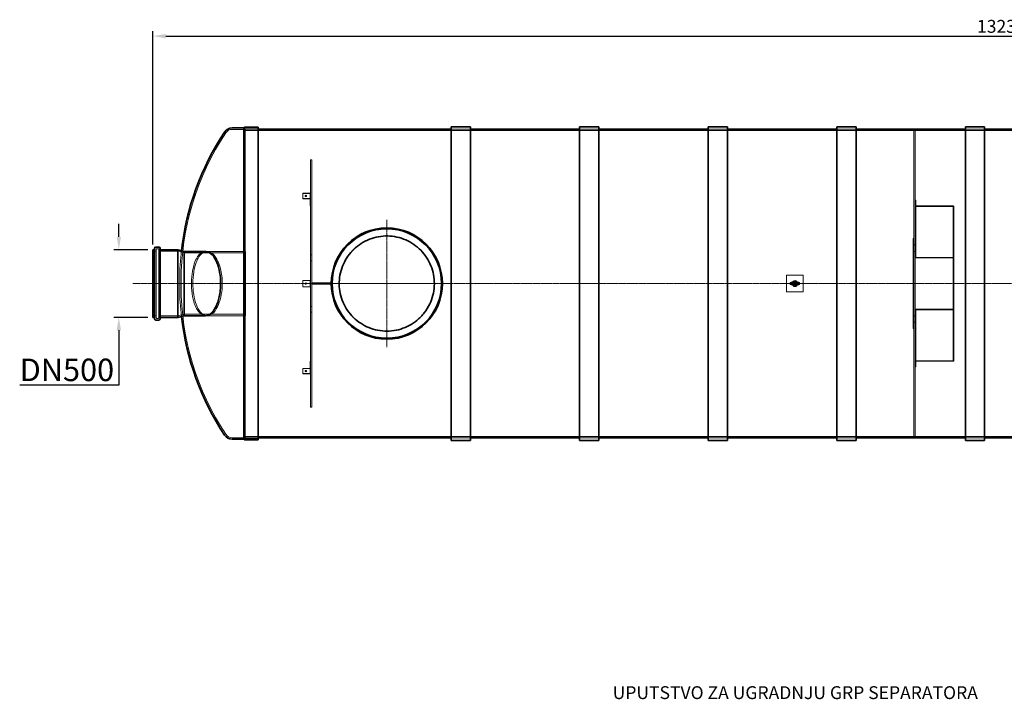
# Model space of a CAD drawing. Units: millimetres. Extents: x 252751 to 271252, y 158447 to 177608.
# Drawn here: x 252751 to 260410, y 164023 to 169309 of the extents above; entities that cross this region are included whole.
import ezdxf

# ---------------------------------------------------------------- set-up
doc = ezdxf.new("R2010")
doc.units = ezdxf.units.MM
doc.linetypes.add('CHAIN', pattern=[0.3543, 0.2362, -0.0295, 0.0591, -0.0295])
doc.linetypes.add('DASHED', pattern=[0])
doc.layers.get('DEFPOINTS').update_dxf_attribs({"color": 250})
doc.layers.add('Center Mark (ISO)', color=1, linetype='Continuous', lineweight=9, true_color=0xff0000)
doc.layers.add('Centerline (ISO)', color=1, linetype='Continuous', lineweight=9, true_color=0xff0000)
for name, color, linetype, lineweight in [('Hidden (ISO)', 255, 'DASHED', 18), ('kote', 252, 'Continuous', 9), ('tekst', 253, 'Continuous', 9), ('Visible (ISO)', 7, 'Continuous', 35)]:
    doc.layers.add(name, color=color, linetype=linetype, lineweight=lineweight)
doc.styles.get("Standard").update_dxf_attribs({"font": 'ISOCP.SHX'})
doc.styles.add('Styl textu40', font='arial.ttf')
doc.styles.add('Trebuchet MS', font='trebuc.ttf')
doc.dimstyles.new('VARIABEL-ST', dxfattribs={"dimscale": 40, "dimtxt": 7, "dimasz": 2.5, "dimexe": 1, "dimexo": 1, "dimgap": 0.6, "dimtad": 1, "dimdsep": 46, "dimtxsty": 'Standard', "dimcen": 0, "dimclrd": 256, "dimclre": 256, "dimclrt": 5, "dimadec": 0, "dimazin": 0, "dimtp": 0.1, "dimtm": 0.1, "dimtfac": 0.71, "dimtdec": 3, "dimtmove": 0, "dimatfit": 3, "dimfxl": 1, "dimtzin": 0, "dimarcsym": 0})

# ---------------------------------------------------------------- blocks, each defined once
blk = doc.blocks.new('*D47')
at = {"layer": 'DEFPOINTS', "color": 0, "transparency": 16777216}
for p in [(267023.9, 169181.1), (253787.8, 167520.2), (267023.9, 167496.9)]:
    blk.add_point(p, dxfattribs=at)
at = {"layer": 'kote', "lineweight": -2, "transparency": 16777216}
for p, q in [((253787.8, 167560.2), (253787.8, 169221.1)), ((253887.8, 169181.1), (266923.9, 169181.1)), ((267023.9, 167536.9), (267023.9, 169221.1))]:
    blk.add_line(p, q, dxfattribs=at)
at = {"layer": 'kote', "transparency": 16777216}
for points in [[(253887.8, 169197.8), (253887.8, 169164.5), (253787.8, 169181.1)], [(266923.9, 169197.8), (266923.9, 169164.5), (267023.9, 169181.1)]]:
    blk.add_solid(points, dxfattribs=at)
at = {"layer": 'kote', "transparency": 16777216, "insert": (260197.4, 169307.3), "char_height": 100, "attachment_point": 1, "style": 'Styl textu40'}
blk.add_mtext('13236', dxfattribs=at)
blk = doc.blocks.new('*D48')
at = {"layer": 'DEFPOINTS', "color": 0, "transparency": 16777216}
for p in [(253787.8, 167520.2), (253522.6, 166993.6), (253787.8, 166993.6)]:
    blk.add_point(p, dxfattribs=at)
at = {"layer": 'kote', "lineweight": -2, "transparency": 16777216}
for p, q in [((253522.6, 167620.2), (253522.6, 167720.2)), ((253747.8, 167520.2), (253482.6, 167520.2)), ((253747.8, 166993.6), (253482.6, 166993.6)), ((253522.6, 166893.6), (253522.6, 166466.9)), ((253522.6, 166466.9), (252751.4, 166466.9))]:
    blk.add_line(p, q, dxfattribs=at)
at = {"layer": 'kote', "transparency": 16777216}
for points in [[(253505.9, 167620.2), (253539.3, 167620.2), (253522.6, 167520.2)], [(253505.9, 166893.6), (253539.3, 166893.6), (253522.6, 166993.6)]]:
    blk.add_solid(points, dxfattribs=at)
at = {"layer": 'kote', "transparency": 16777216, "insert": (252751.4, 166673), "char_height": 100, "attachment_point": 1, "style": 'Styl textu40'}
blk.add_mtext(' \\fTahoma|b0|i0;\\H175.0000;DN500', dxfattribs=at)

msp = doc.modelspace()

# ---------------------------------------------------------------- linework, layer by layer
at = {"layer": 'Center Mark (ISO)', "color": 0, "linetype": 'CHAIN', "ltscale": 23.990969}
for p, q in [((255606.8, 167751.9), (255606.8, 166761.9)), ((256101.8, 167256.9), (255111.8, 167256.9))]:
    msp.add_line(p, q, dxfattribs=at)
at = {"layer": 'Centerline (ISO)', "color": 0, "linetype": 'CHAIN', "ltscale": 23.990969}
msp.add_line((253630.5, 167256.9), (267156.1, 167256.9), dxfattribs=at)
at = {"layer": 'Hidden (ISO)', "ltscale": 3.657637}
for p, q in [((254499.8, 168455.9), (254403.8, 168456)), ((254499.8, 166057.9), (254403.8, 166057.9))]:
    msp.add_line(p, q, dxfattribs=at)
at = {"layer": 'Hidden (ISO)', "ltscale": 0.269135}
for p, q in [((254499.8, 168455.9), (254504.8, 168460.9)), ((254499.8, 166057.9), (254504.8, 166052.9))]:
    msp.add_line(p, q, dxfattribs=at)
at = {"layer": 'Hidden (ISO)', "ltscale": 13.010377}
msp.add_line((254499.8, 168455.9), (254499.8, 166057.9), dxfattribs=at)
at = {"layer": 'Hidden (ISO)', "ltscale": 13.064632}
msp.add_line((254504.8, 168460.9), (254504.8, 166052.9), dxfattribs=at)
at = {"layer": 'Hidden (ISO)', "ltscale": 3.88025}
for p, q in [((254504.8, 168460.9), (254606.8, 168460.9)), ((254504.8, 168456.9), (254606.8, 168456.9)), ((254504.8, 166056.9), (254606.8, 166056.9)), ((254504.8, 166052.9), (254606.8, 166052.9))]:
    msp.add_line(p, q, dxfattribs=at)
at = {"layer": 'Hidden (ISO)', "ltscale": 13.119455}
for p, q in [((254504.8, 168446.9), (266306.8, 168446.9)), ((254504.8, 166066.9), (266306.8, 166066.9))]:
    msp.add_line(p, q, dxfattribs=at)
at = {"layer": 'Hidden (ISO)', "ltscale": 5.711227}
for p, q in [((256106.8, 168456.9), (256256.8, 168456.9)), ((256106.8, 168456.9), (256256.8, 168456.9)), ((257106.8, 168456.9), (257256.8, 168456.9)), ((257106.8, 168456.9), (257256.8, 168456.9)), ((258106.8, 168456.9), (258256.8, 168456.9)), ((258106.8, 168456.9), (258256.8, 168456.9)), ((259106.8, 168456.9), (259256.8, 168456.9)), ((259106.8, 168456.9), (259256.8, 168456.9)), ((260106.8, 168456.9), (260256.8, 168456.9)), ((260106.8, 168456.9), (260256.8, 168456.9)), ((255174.4, 167261.9), (255024.4, 167261.9)), ((255024.4, 167251.9), (255174.4, 167251.9)), ((256106.8, 166056.9), (256256.8, 166056.9)), ((256106.8, 166056.9), (256256.8, 166056.9)), ((257106.8, 166056.9), (257256.8, 166056.9)), ((257106.8, 166056.9), (257256.8, 166056.9)), ((258106.8, 166056.9), (258256.8, 166056.9)), ((258106.8, 166056.9), (258256.8, 166056.9)), ((259106.8, 166056.9), (259256.8, 166056.9)), ((259106.8, 166056.9), (259256.8, 166056.9)), ((260106.8, 166056.9), (260256.8, 166056.9)), ((260106.8, 166056.9), (260256.8, 166056.9))]:
    msp.add_line(p, q, dxfattribs=at)
at = {"layer": 'Hidden (ISO)', "ltscale": 12.912736}
for p, q in [((259706.8, 168446.9), (259706.8, 166066.9)), ((259716.8, 166066.9), (259716.8, 168446.9))]:
    msp.add_line(p, q, dxfattribs=at)
at = {"layer": 'Hidden (ISO)', "ltscale": 0.380655}
for p, q in [((259706.8, 168446.9), (259716.8, 168446.9)), ((255024.4, 168219.3), (255014.4, 168219.3)), ((253817.8, 167528.1), (253827.8, 167528.1)), ((259706.8, 167556.9), (259716.8, 167556.9)), ((259716.8, 167506.9), (259706.8, 167506.9)), ((255014.4, 167479.4), (255024.4, 167479.4)), ((255014.4, 167434.4), (255024.4, 167434.4)), ((255024.4, 167251.9), (255024.4, 167261.9)), ((255104.4, 167251.9), (255104.4, 167261.9)), ((255174.4, 167251.9), (255174.4, 167261.9)), ((255014.4, 167079.4), (255024.4, 167079.4)), ((255014.4, 167034.4), (255024.4, 167034.4)), ((253817.8, 166985.7), (253827.8, 166985.7)), ((259716.8, 167006.9), (259706.8, 167006.9)), ((259706.8, 166956.9), (259716.8, 166956.9)), ((255024.4, 166294.6), (255014.4, 166294.6)), ((259706.8, 166066.9), (259716.8, 166066.9))]:
    msp.add_line(p, q, dxfattribs=at)
at = {"layer": 'Hidden (ISO)', "ltscale": 12.753288}
msp.add_line((255014.4, 166294.6), (255014.4, 168219.3), dxfattribs=at)
at = {"layer": 'Hidden (ISO)', "ltscale": 13.489923}
for p, q in [((255024.4, 167261.9), (255024.4, 168219.3)), ((255024.4, 166294.6), (255024.4, 167251.9))]:
    msp.add_line(p, q, dxfattribs=at)
at = {"layer": 'Hidden (ISO)', "ltscale": 2.128321}
for p, q in [((255010.3, 167959.8), (254954.4, 167959.8)), ((255010.3, 167957.5), (254954.4, 167957.5)), ((255010.3, 167918.8), (254954.4, 167918.8)), ((254954.4, 167916.6), (255010.3, 167916.6)), ((255010.3, 167281.9), (254954.4, 167281.9)), ((255010.3, 167231.9), (254954.4, 167231.9)), ((255010.3, 166597.3), (254954.4, 166597.3)), ((255010.3, 166595), (254954.4, 166595)), ((254954.4, 166556.3), (255010.3, 166556.3)), ((255010.3, 166554), (254954.4, 166554))]:
    msp.add_line(p, q, dxfattribs=at)
at = {"layer": 'Hidden (ISO)', "ltscale": 1.903676}
for p, q in [((254954.4, 167959.8), (254954.4, 167918.8)), ((255010.4, 167957.5), (255010.4, 167916.5)), ((254954.4, 167281.9), (254954.4, 167231.9)), ((255010.4, 167281.9), (255010.4, 167231.9)), ((254954.4, 166595), (254954.4, 166554)), ((255010.4, 166597.3), (255010.4, 166556.4))]:
    msp.add_line(p, q, dxfattribs=at)
at = {"layer": 'Hidden (ISO)', "ltscale": 0.152202}
for p, q in [((254954.4, 167918.8), (254954.4, 167916.6)), ((254971.4, 167939.3), (254971.4, 167937)), ((254981.4, 167939.3), (254981.4, 167937)), ((255014.4, 167902.4), (255010.4, 167902.4)), ((259720.8, 167904.5), (259716.8, 167904.5)), ((255014.4, 167861.5), (255010.4, 167861.5)), ((259716.8, 167845), (259720.8, 167845)), ((259716.8, 167835), (259720.8, 167835)), ((260016.8, 167856.9), (260012.8, 167856.9)), ((259716.8, 167520.9), (259720.8, 167520.9)), ((259716.8, 167510.9), (259720.8, 167510.9)), ((259720.8, 167504.5), (259716.8, 167504.5)), ((260016.8, 167456.9), (260012.8, 167456.9)), ((260016.8, 167056.9), (260012.8, 167056.9)), ((259720.8, 167009.4), (259716.8, 167009.4)), ((259716.8, 167003), (259720.8, 167003)), ((259716.8, 166993), (259720.8, 166993)), ((255014.4, 166652.4), (255010.4, 166652.4)), ((259716.8, 166678.9), (259720.8, 166678.9)), ((259716.8, 166668.9), (259720.8, 166668.9)), ((260016.8, 166656.9), (260012.8, 166656.9)), ((254954.4, 166595), (254954.4, 166597.3)), ((254971.4, 166574.5), (254971.4, 166576.8)), ((254981.4, 166574.5), (254981.4, 166576.8)), ((255014.4, 166611.4), (255010.4, 166611.4)), ((259720.8, 166609.4), (259716.8, 166609.4))]:
    msp.add_line(p, q, dxfattribs=at)
at = {"layer": 'Hidden (ISO)', "ltscale": 3.651341}
for p, q in [((255010.4, 167916.5), (255010.4, 167861.5)), ((255010.4, 166652.4), (255010.4, 166597.3))]:
    msp.add_line(p, q, dxfattribs=at)
at = {"layer": 'Hidden (ISO)', "ltscale": 13.592425}
for p, q in [((259720.8, 167904.5), (259720.8, 167504.5)), ((260012.8, 167856.9), (260012.8, 167456.9)), ((260016.8, 167856.9), (260016.8, 167456.9)), ((260012.8, 167056.9), (260012.8, 166656.9)), ((260016.8, 167056.9), (260016.8, 166656.9)), ((259720.8, 167009.4), (259720.8, 166609.4))]:
    msp.add_line(p, q, dxfattribs=at)
at = {"layer": 'Hidden (ISO)', "ltscale": 14.110251}
for p, q in [((259720.9, 167860.8), (260012.7, 167860.8)), ((259720.9, 167857), (260012.7, 167857)), ((260012.7, 167460.8), (259720.9, 167460.8)), ((259720.9, 167457), (260012.7, 167457)), ((259720.9, 167056.8), (260012.7, 167056.8)), ((259720.9, 167053), (260012.7, 167053)), ((259720.9, 166656.8), (260012.7, 166656.8)), ((260012.7, 166653), (259720.9, 166653))]:
    msp.add_line(p, q, dxfattribs=at)
at = {"layer": 'Hidden (ISO)', "ltscale": 0.284426}
for p, q in [((255765.5, 167591.1), (255765.5, 167591.1)), ((255448, 166922.7), (255448, 166922.7))]:
    msp.add_line(p, q, dxfattribs=at)
at = {"layer": 'Hidden (ISO)', "ltscale": 0.228353}
for p, q in [((259700.8, 167606.9), (259706.8, 167606.9)), ((259700.8, 167585.9), (259706.8, 167585.9)), ((259700.8, 167577.9), (259706.8, 167577.9)), ((259700.8, 166935.9), (259706.8, 166935.9)), ((259700.8, 166927.9), (259706.8, 166927.9)), ((259700.8, 166906.9), (259706.8, 166906.9))]:
    msp.add_line(p, q, dxfattribs=at)
at = {"layer": 'Hidden (ISO)', "ltscale": 13.539652}
msp.add_line((259700.8, 166906.9), (259700.8, 167606.9), dxfattribs=at)
at = {"layer": 'Hidden (ISO)', "ltscale": 0.951788}
for p, q in [((253787.8, 167507.9), (253812.8, 167507.9)), ((253787.8, 167005.9), (253812.8, 167005.9))]:
    msp.add_line(p, q, dxfattribs=at)
at = {"layer": 'Hidden (ISO)', "ltscale": 13.479883}
for p, q in [((253812.8, 167523.1), (253812.8, 166990.7)), ((253832.8, 166990.7), (253832.8, 167523.1))]:
    msp.add_line(p, q, dxfattribs=at)
at = {"layer": 'Hidden (ISO)', "ltscale": 5.618419}
for p, q in [((253832.8, 167507.9), (253980.3, 167507.9)), ((253832.8, 167005.9), (253980.3, 167005.9))]:
    msp.add_line(p, q, dxfattribs=at)
at = {"layer": 'Hidden (ISO)', "ltscale": 12.710183}
msp.add_line((253980.3, 167005.9), (253980.3, 167507.9), dxfattribs=at)
at = {"layer": 'Hidden (ISO)', "ltscale": 1.956496}
for p, q in [((254030, 167494.6), (253980.3, 167507.9)), ((254030, 167019.2), (253980.3, 167005.9))]:
    msp.add_line(p, q, dxfattribs=at)
at = {"layer": 'Hidden (ISO)', "ltscale": 12.036695}
msp.add_line((254030, 167019.2), (254030, 167494.6), dxfattribs=at)
at = {"layer": 'Hidden (ISO)', "ltscale": 11.528075}
for p, q in [((254030, 167494.6), (254506.8, 167494.6)), ((254030, 167019.2), (254506.8, 167019.2))]:
    msp.add_line(p, q, dxfattribs=at)
at = {"layer": 'Hidden (ISO)', "ltscale": 0.463353}
for p, q in [((254208.9, 167506.9), (254196.7, 167506.9)), ((254208.9, 167006.9), (254196.7, 167006.9))]:
    msp.add_line(p, q, dxfattribs=at)
at = {"layer": 'Hidden (ISO)', "ltscale": 14.99319}
for p, q in [((254196.7, 167506.9), (254506.8, 167506.9)), ((254196.7, 167006.9), (254506.8, 167006.9))]:
    msp.add_line(p, q, dxfattribs=at)
at = {"layer": 'Hidden (ISO)', "ltscale": 12.659545}
msp.add_line((254506.8, 167506.9), (254506.8, 167006.9), dxfattribs=at)
at = {"layer": 'Hidden (ISO)', "ltscale": 1.747566}
for p, q in [((259720.8, 167504.5), (259720.8, 167460.9)), ((259720.8, 167009.4), (259720.8, 167052.9))]:
    msp.add_line(p, q, dxfattribs=at)
at = {"layer": 'Hidden (ISO)', "ltscale": 12.894906}
for p, q in [((260012.8, 167456.9), (260012.8, 167056.9)), ((260016.8, 167456.9), (260016.8, 167056.9))]:
    msp.add_line(p, q, dxfattribs=at)
at = {"layer": 'Hidden (ISO)', "ltscale": 4.398272}
msp.add_line((253995.8, 167293.7), (253995.8, 167220.2), dxfattribs=at)
at = {"layer": 'Hidden (ISO)', "ltscale": 2.195538}
msp.add_line((254006.7, 167275.3), (254006.7, 167238.6), dxfattribs=at)
at = {"layer": 'Hidden (ISO)', "ltscale": 0.245116}
for p, q in [((255010.3, 167281.9), (255014.4, 167281.9)), ((255010.3, 167231.9), (255014.4, 167231.9))]:
    msp.add_line(p, q, dxfattribs=at)
at = {"layer": 'Hidden (ISO)', "ltscale": 4.797414}
for p, q in [((258716.4, 167319.9), (258716.4, 167193.9)), ((258844.4, 167321.9), (258718.4, 167321.9)), ((258846.4, 167193.9), (258846.4, 167319.9)), ((258718.4, 167191.9), (258844.4, 167191.9))]:
    msp.add_line(p, q, dxfattribs=at)
at = {"layer": 'Hidden (ISO)', "ltscale": 0.659387}
for p, q in [((258772.8, 167271.9), (258764.1, 167256.9)), ((258764.1, 167256.9), (258772.8, 167241.9)), ((258790.1, 167271.9), (258772.8, 167271.9)), ((258798.8, 167256.9), (258790.1, 167271.9)), ((258790.1, 167241.9), (258798.8, 167256.9)), ((258772.8, 167241.9), (258790.1, 167241.9))]:
    msp.add_line(p, q, dxfattribs=at)
at = {"layer": 'Hidden (ISO)', "ltscale": 1.196077}
msp.add_circle((254976.4, 167256.9), 5, dxfattribs=at)
at = {"layer": 'Hidden (ISO)', "ltscale": 3.313312}
msp.add_circle((258781.4, 167256.9), 13.8, dxfattribs=at)
at = {"layer": 'Hidden (ISO)', "ltscale": 2.511873}
msp.add_circle((258781.4, 167256.9), 10.5, dxfattribs=at)
at = {"layer": 'Hidden (ISO)', "ltscale": 2.230392}
msp.add_circle((258781.4, 167256.9), 9.32, dxfattribs=at)
at = {"layer": 'Hidden (ISO)', "ltscale": 13.139091}
for centre, start, end in [((256095.1, 167275.3), 146.45479, 180), ((256095.1, 167238.6), 180, 213.54521)]:
    msp.add_arc(centre, 2088.4, start, end, dxfattribs=at)
at = {"layer": 'Hidden (ISO)', "ltscale": 2.22388}
for centre, start, end in [((254403.5, 168397.6), 89.71706, 147.03555), ((254403.5, 166116.3), 212.96445, 270.28294)]:
    msp.add_arc(centre, 58.4, start, end, dxfattribs=at)
at = {"layer": 'Hidden (ISO)', "ltscale": 0.298944}
for centre, start, end in [((253817.8, 167523.1), 90, 180), ((253827.8, 167523.1), 0, 90), ((253817.8, 166990.7), 180, 270), ((253827.8, 166990.7), 270, 0)]:
    msp.add_arc(centre, 5, start, end, dxfattribs=at)
at = {"layer": 'Hidden (ISO)', "ltscale": 10.625891}
for centre, start, end in [((256095.1, 167275.3), 173.5004, 179.49743), ((256095.1, 167238.6), 180.50257, 186.4996)]:
    msp.add_arc(centre, 2099.4, start, end, dxfattribs=at)
at = {"layer": 'Hidden (ISO)', "ltscale": 0.698802}
for centre, start, end in [((256095.1, 167275.3), 180, 180.50359), ((256095.1, 167238.6), 179.49641, 180)]:
    msp.add_arc(centre, 2088.4, start, end, dxfattribs=at)
at = {"layer": 'Hidden (ISO)', "ltscale": 0.119518}
for centre, start, end in [((258718.4, 167319.9), 90, 180), ((258844.4, 167319.9), 0, 90), ((258718.4, 167193.9), 180, 270), ((258844.4, 167193.9), 270, 0)]:
    msp.add_arc(centre, 2, start, end, dxfattribs=at)
at = {"layer": 'Hidden (ISO)', "ltscale": 0.956842}
for centre, start, end in [((258753.4, 167256.9), 270, 90), ((258809.4, 167256.9), 90, 270)]:
    msp.add_arc(centre, 8, start, end, dxfattribs=at)
at = {"layer": 'Hidden (ISO)', "ltscale": 0.003718}
for start, end in [(156.42182, 156.7091), (23.2909, 23.57818), (203.2909, 203.57818), (336.42182, 336.7091)]:
    msp.add_arc((258781.4, 167256.9), 20, start, end, dxfattribs=at)
at = {"layer": 'Hidden (ISO)', "ltscale": 0.597989}
for start, end in [(150, 210), (90, 150), (30, 90), (330, 30), (210, 270), (270, 330)]:
    msp.add_arc((258781.4, 167256.9), 15, start, end, dxfattribs=at)
at = {"layer": 'Hidden (ISO)', "ltscale": 1.09437}
for start, end in [(7.65245, 172.34755), (187.65245, 352.34755)]:
    msp.add_arc((258781.4, 167256.9), 10, start, end, dxfattribs=at)
at = {"layer": 'Hidden (ISO)', "ltscale": 0.299855}
for start, end in [(126.47213, 171.84302), (8.15698, 53.52787), (188.15698, 233.52787), (306.47213, 351.84302)]:
    msp.add_arc((258781.4, 167256.9), 9.95, start, end, dxfattribs=at)
at = {"layer": 'Hidden (ISO)', "ltscale": 0.777892}
for start, end in [(112.30504, 247.69496), (292.30504, 67.69496)]:
    msp.add_arc((258781.4, 167256.9), 8.65, start, end, dxfattribs=at)
at = {"layer": 'Hidden (ISO)', "ltscale": 0.797637}
for start, end in [(109.10603, 250.89397), (289.10603, 70.89397)]:
    msp.add_arc((258781.4, 167256.9), 8.47, start, end, dxfattribs=at)
at = {"layer": 'Hidden (ISO)', "ltscale": 0.245116}
for centre, major_axis, ratio, start_param, end_param in [((255010.3, 167957.5), (4.1, 0), 0.573576, 0, 1.570796), ((255010.3, 167916.5), (4.1, 0), 0.573576, 0, 1.570796), ((259720.9, 167860.9), (-4.1, 0), 0.948683, 0, 1.570796), ((260012.7, 167856.9), (4.1, 0), 0.948683, 0, 1.570796), ((259720.9, 167460.9), (-4.1, 0), 0.948683, 0, 1.570796), ((260012.7, 167456.9), (4.1, 0), 0.948683, 0, 1.570796), ((259720.9, 167052.9), (-4.1, 0), 0.948683, 4.712389, 6.283185), ((260012.7, 167056.9), (4.1, 0), 0.948683, 4.712389, 6.283185), ((259720.9, 166652.9), (-4.1, 0), 0.948683, 4.712389, 6.283185), ((260012.7, 166656.9), (4.1, 0), 0.948683, 4.712389, 6.283185), ((255010.3, 166597.3), (4.1, 0), 0.573576, 4.712389, 6.283185), ((255010.3, 166556.4), (4.1, 0), 0.573576, 4.712389, 6.283185)]:
    msp.add_ellipse(centre, major_axis=major_axis, ratio=ratio, start_param=start_param, end_param=end_param, dxfattribs=at)
at = {"layer": 'Hidden (ISO)', "ltscale": 0.005881}
for centre, major_axis, ratio, start_param, end_param in [((255010.3, 167957.5), (0.1, 0), 0.573576, 0, 1.570796), ((255010.3, 167916.5), (0.1, 0), 0.573576, 0, 1.570796), ((259720.9, 167860.9), (-0.1, 0), 0.948683, 0, 1.570796), ((260012.7, 167856.9), (0.1, 0), 0.948683, 0, 1.570796), ((259720.9, 167460.9), (-0.1, 0), 0.948683, 0, 1.570796), ((260012.7, 167456.9), (0.1, 0), 0.948683, 0, 1.570796), ((259720.9, 167052.9), (-0.1, 0), 0.948683, 4.712389, 6.283185), ((260012.7, 167056.9), (0.1, 0), 0.948683, 4.712389, 6.283185), ((259720.9, 166652.9), (-0.1, 0), 0.948683, 4.712389, 6.283185), ((260012.7, 166656.9), (0.1, 0), 0.948683, 4.712389, 6.283185), ((255010.3, 166597.3), (0.1, 0), 0.573576, 4.712389, 6.283185), ((255010.3, 166556.4), (0.1, 0), 0.573576, 4.712389, 6.283185)]:
    msp.add_ellipse(centre, major_axis=major_axis, ratio=ratio, start_param=start_param, end_param=end_param, dxfattribs=at)
at = {"layer": 'Hidden (ISO)', "ltscale": 1.196077}
for centre in [(254976.4, 167939.3), (254976.4, 167937), (254976.4, 166576.8), (254976.4, 166574.5)]:
    msp.add_ellipse(centre, major_axis=(-5, 0), ratio=0.819152, dxfattribs=at)
at = {"layer": 'Hidden (ISO)', "ltscale": 13.191692}
for points, knots in [([(255176.3, 167256.9), (255176.3, 167270.6), (255176.9, 167284.4), (255179.6, 167312.3), (255181.6, 167326.3), (255187.2, 167354.2), (255190.6, 167368.1), (255198.9, 167395.6), (255203.8, 167409.1), (255214.8, 167435.6), (255221, 167448.5), (255234.5, 167473.7), (255241.9, 167485.8), (255257.7, 167509.2), (255266.1, 167520.4), (255283.7, 167541.7), (255292.9, 167551.8), (255311.8, 167570.8), (255321.9, 167580), (255343.3, 167597.6), (255354.5, 167606), (255377.9, 167621.8), (255390, 167629.2), (255415.1, 167642.7), (255428.1, 167648.9), (255454.6, 167659.9), (255468.1, 167664.7), (255495.5, 167673.1), (255509.4, 167676.5), (255537.4, 167682), (255551.4, 167684.1), (255579.2, 167686.8), (255593.1, 167687.4), (255606.8, 167687.4), (255620.4, 167687.4), (255634.3, 167686.8), (255662.1, 167684.1), (255676.2, 167682), (255704.1, 167676.5), (255718, 167673.1), (255745.4, 167664.7), (255758.9, 167659.9), (255785.4, 167648.9), (255798.4, 167642.7), (255823.5, 167629.2), (255835.7, 167621.8), (255859, 167606), (255870.3, 167597.6), (255891.6, 167580), (255901.7, 167570.8), (255920.7, 167551.8), (255929.9, 167541.7), (255947.5, 167520.4), (255955.9, 167509.2), (255971.6, 167485.8), (255979, 167473.7), (255992.5, 167448.5), (255998.7, 167435.6), (256009.7, 167409.1), (256014.6, 167395.6), (256022.9, 167368.1), (256026.4, 167354.2), (256031.9, 167326.3), (256033.9, 167312.3), (256036.6, 167284.4), (256037.3, 167270.6), (256037.3, 167256.9)], [196.507176, 196.507176, 196.507176, 196.507176, 200.599778, 200.599778, 204.69238, 204.69238, 208.784982, 208.784982, 212.877584, 212.877584, 216.970187, 216.970187, 221.062789, 221.062789, 225.155391, 225.155391, 229.247993, 229.247993, 233.34319, 233.34319, 237.438387, 237.438387, 241.533584, 241.533584, 245.62878, 245.62878, 249.723977, 249.723977, 253.819174, 253.819174, 257.914371, 257.914371, 262.009568, 262.009568, 262.009568, 266.104764, 266.104764, 270.199961, 270.199961, 274.295158, 274.295158, 278.390355, 278.390355, 282.485551, 282.485551, 286.580748, 286.580748, 290.675945, 290.675945, 294.771142, 294.771142, 298.863744, 298.863744, 302.956346, 302.956346, 307.048948, 307.048948, 311.141551, 311.141551, 315.234153, 315.234153, 319.326755, 319.326755, 323.419357, 323.419357, 327.511959, 327.511959, 327.511959, 327.511959]), ([(256037.3, 167256.9), (256037.3, 167243.3), (256036.6, 167229.4), (256033.9, 167201.6), (256031.9, 167187.5), (256026.4, 167159.6), (256022.9, 167145.7), (256014.6, 167118.3), (256009.7, 167104.7), (255998.7, 167078.3), (255992.5, 167065.3), (255979, 167040.2), (255971.6, 167028), (255955.9, 167004.6), (255947.5, 166993.4), (255929.9, 166972.1), (255920.7, 166962), (255901.7, 166943), (255891.6, 166933.8), (255870.3, 166916.2), (255859, 166907.8), (255835.7, 166892.1), (255823.5, 166884.7), (255798.4, 166871.2), (255785.4, 166865), (255758.9, 166854), (255745.4, 166849.1), (255718, 166840.8), (255704.1, 166837.3), (255676.2, 166831.8), (255662.1, 166829.8), (255634.3, 166827.1), (255620.4, 166826.4), (255593.1, 166826.4), (255579.2, 166827.1), (255551.4, 166829.8), (255537.4, 166831.8), (255509.4, 166837.3), (255495.5, 166840.8), (255468.1, 166849.1), (255454.6, 166854), (255428.1, 166865), (255415.1, 166871.2), (255390, 166884.7), (255377.9, 166892.1), (255354.5, 166907.8), (255343.3, 166916.2), (255321.9, 166933.8), (255311.8, 166943), (255292.9, 166962), (255283.7, 166972.1), (255266.1, 166993.4), (255257.7, 167004.6), (255241.9, 167028), (255234.5, 167040.2), (255221, 167065.3), (255214.8, 167078.3), (255203.8, 167104.7), (255198.9, 167118.3), (255190.6, 167145.7), (255187.2, 167159.6), (255181.6, 167187.5), (255179.6, 167201.6), (255176.9, 167229.4), (255176.3, 167243.3), (255176.3, 167256.9)], [65.502392, 65.502392, 65.502392, 65.502392, 69.594994, 69.594994, 73.687596, 73.687596, 77.780199, 77.780199, 81.872801, 81.872801, 85.965403, 85.965403, 90.058005, 90.058005, 94.150607, 94.150607, 98.24321, 98.24321, 102.338406, 102.338406, 106.433603, 106.433603, 110.5288, 110.5288, 114.623997, 114.623997, 118.719193, 118.719193, 122.81439, 122.81439, 126.909587, 126.909587, 131.004784, 131.004784, 135.099981, 135.099981, 139.195177, 139.195177, 143.290374, 143.290374, 147.385571, 147.385571, 151.480768, 151.480768, 155.575964, 155.575964, 159.671161, 159.671161, 163.766358, 163.766358, 167.85896, 167.85896, 171.951562, 171.951562, 176.044165, 176.044165, 180.136767, 180.136767, 184.229369, 184.229369, 188.321971, 188.321971, 192.414573, 192.414573, 196.507176, 196.507176, 196.507176, 196.507176])]:
    msp.add_open_spline(points, degree=3, knots=knots, dxfattribs=at)
at = {"layer": 'Hidden (ISO)', "ltscale": 13.225507}
msp.add_open_spline([(255941, 167098.2), (255952.7, 167122.8), (255961.6, 167148.7), (255973.7, 167201.9), (255976.7, 167229.1), (255976.8, 167304.5), (255967.5, 167352.2), (255931.1, 167441.4), (255904.3, 167482.1), (255836.7, 167550.8), (255796.5, 167578.2), (255708, 167616.1), (255660.4, 167626.2), (255564, 167627.6), (255516.2, 167618.9), (255426.5, 167583.6), (255385.5, 167557.4), (255316, 167490.7), (255288, 167450.9), (255249, 167362.8), (255238.2, 167315.4), (255235.6, 167219.1), (255243.6, 167171.1), (255277.7, 167081), (255303.4, 167039.7), (255369.2, 166969.2), (255408.6, 166940.8), (255496.2, 166900.6), (255543.5, 166889.2), (255639.7, 166885.3), (255687.8, 166892.7), (255778.4, 166925.6), (255820, 166950.7), (255891.3, 167015.6), (255920.3, 167054.6), (255941, 167098.2)], degree=3, knots=[-233.174972, -233.174972, -233.174972, -233.174972, -224.991328, -224.991328, -216.807684, -216.807684, -202.35384, -202.35384, -187.899997, -187.899997, -173.446155, -173.446155, -158.992312, -158.992312, -144.538469, -144.538469, -130.084625, -130.084625, -115.63078, -115.63078, -101.176933, -101.176933, -86.723086, -86.723086, -72.269238, -72.269238, -57.815389, -57.815389, -43.361541, -43.361541, -28.907693, -28.907693, -14.453846, -14.453846, 0, 0, 0, 0], dxfattribs=at)
at = {"layer": 'Hidden (ISO)', "ltscale": 13.256521}
msp.add_open_spline([(254196.7, 167006.9), (254194.9, 167006.9), (254193.1, 167007), (254181.5, 167008.2), (254171.8, 167012.1), (254155.1, 167024), (254147.9, 167031.2), (254134, 167049.3), (254127.3, 167060.5), (254112.9, 167091.3), (254105.7, 167112.3), (254093.8, 167162.4), (254089.6, 167191.8), (254086.1, 167251.4), (254086.5, 167280.8), (254091.9, 167340.4), (254097.2, 167369.5), (254110.6, 167416.1), (254117.8, 167434.4), (254132.1, 167461.5), (254138.7, 167471.4), (254153, 167487.9), (254160.5, 167494.3), (254177.5, 167504.2), (254187.1, 167506.9), (254196.7, 167506.9)], degree=3, knots=[-123.561235, -123.561235, -123.561235, -123.561235, -122.259927, -122.259927, -115.153173, -115.153173, -109.455875, -109.455875, -103.46445, -103.46445, -95.23256, -95.23256, -85.929735, -85.929735, -77.166484, -77.166484, -67.615004, -67.615004, -59.957573, -59.957573, -54.185834, -54.185834, -48.328349, -48.328349, -41.370322, -41.370322, -41.370322, -41.370322], dxfattribs=at)
at = {"layer": 'Hidden (ISO)', "ltscale": 13.298963}
msp.add_open_spline([(254327.1, 167256.9), (254327.1, 167276.9), (254325.9, 167296.7), (254321.3, 167335.4), (254317.9, 167354.1), (254306.2, 167401.1), (254296.2, 167426.7), (254271.9, 167469.8), (254257.6, 167486.2), (254228.4, 167505.3), (254213.8, 167508.7), (254190.1, 167504.4), (254180.9, 167500.1), (254164.7, 167487.7), (254157.7, 167480.3), (254143.8, 167461.4), (254137, 167449.7), (254122.2, 167416.7), (254115, 167393.8), (254103.6, 167341), (254100, 167311.3), (254097.6, 167251.8), (254098.5, 167222.9), (254105, 167164.1), (254110.8, 167135.3), (254124.8, 167090.9), (254131.9, 167074.1), (254146.2, 167048.8), (254152.8, 167039.4), (254167.3, 167023.8), (254175, 167017.7), (254193.7, 167007.9), (254204.8, 167005.9), (254231.1, 167009.5), (254246.3, 167018.1), (254274.2, 167047.5), (254286.9, 167067.8), (254306.9, 167115.8), (254314.5, 167142.1), (254324.6, 167198.4), (254327.1, 167227.4), (254327.1, 167256.9)], degree=3, knots=[-165.013105, -165.013105, -165.013105, -165.013105, -159.021892, -159.021892, -152.982169, -152.982169, -142.777771, -142.777771, -131.748118, -131.748118, -121.391142, -121.391142, -114.588798, -114.588798, -108.972551, -108.972551, -102.867277, -102.867277, -94.15573, -94.15573, -84.88826, -84.88826, -76.228671, -76.228671, -66.608649, -66.608649, -59.295444, -59.295444, -53.617307, -53.617307, -47.703013, -47.703013, -39.68906, -39.68906, -28.812086, -28.812086, -18.224045, -18.224045, -8.849114, -8.849114, 0, 0, 0, 0], dxfattribs=at)
at = {"layer": 'Hidden (ISO)', "ltscale": 0.368464}
msp.add_open_spline([(258761.6, 167259.1), (258761.3, 167259.1), (258761.1, 167259.2), (258760.5, 167259.2), (258760.2, 167259.1), (258759.7, 167259), (258759.5, 167258.8), (258759.1, 167258.5), (258759, 167258.3), (258758.8, 167258), (258758.7, 167257.8), (258758.6, 167257.4), (258758.5, 167257.3), (258758.5, 167257.1), (258758.5, 167256.9), (258758.5, 167256.7), (258758.5, 167256.6), (258758.6, 167256.3), (258758.7, 167256.1), (258758.9, 167255.7), (258759, 167255.5), (258759.4, 167255.1), (258759.7, 167255), (258760.2, 167254.7), (258760.6, 167254.7), (258761.1, 167254.7), (258761.3, 167254.7), (258761.6, 167254.8)], degree=3, knots=[-1.0232953, -1.0232953, -1.0232953, -1.0232953, -0.9297222, -0.9297222, -0.8242939, -0.8242939, -0.7410893, -0.7410893, -0.6681905, -0.6681905, -0.6012239, -0.6012239, -0.5608147, -0.5608147, -0.5272331, -0.5272331, -0.490253, -0.490253, -0.4352146, -0.4352146, -0.3502558, -0.3502558, -0.2567381, -0.2567381, -0.1347239, -0.1347239, -0.0533186, -0.0533186, -0.0533186, -0.0533186], dxfattribs=at)
at = {"layer": 'Hidden (ISO)', "ltscale": 0.422585}
msp.add_open_spline([(258761.6, 167254.8), (258761.5, 167255.6), (258761.5, 167256.1), (258761.4, 167256.5), (258761.4, 167256.5), (258761.4, 167256.7), (258761.4, 167256.7), (258761.4, 167256.8), (258761.4, 167256.8), (258761.4, 167256.8), (258761.4, 167256.9), (258761.4, 167256.9), (258761.4, 167256.9), (258761.4, 167256.9), (258761.4, 167256.9), (258761.4, 167256.9), (258761.4, 167257), (258761.4, 167257), (258761.4, 167257), (258761.4, 167257), (258761.4, 167257), (258761.4, 167257.1), (258761.4, 167257.1), (258761.4, 167257.2), (258761.4, 167257.3), (258761.5, 167257.4), (258761.5, 167257.6), (258761.5, 167258.1), (258761.5, 167258.5), (258761.5, 167258.9), (258761.6, 167259), (258761.6, 167259.1)], degree=3, knots=[0.734156, 0.734156, 0.734156, 0.734156, 1.277193, 1.277193, 1.435433, 1.435433, 1.557193, 1.557193, 1.607508, 1.607508, 1.650929, 1.650929, 1.671713, 1.671713, 1.685929, 1.685929, 1.699656, 1.699656, 1.7192, 1.7192, 1.755537, 1.755537, 1.852726, 1.852726, 1.952162, 1.952162, 2.157474, 2.157474, 2.589033, 2.589033, 2.650494, 2.650494, 2.650494, 2.650494], dxfattribs=at)
at = {"layer": 'Hidden (ISO)', "ltscale": 0.371509}
msp.add_open_spline([(258763.1, 167264.8), (258763.1, 167264.8), (258763, 167264.7), (258762.9, 167264.3), (258762.7, 167263.9), (258762.3, 167262.8), (258762.1, 167262.1), (258761.8, 167260.6), (258761.6, 167259.8), (258761.6, 167259.1)], degree=3, knots=[-3.205958, -3.205958, -3.205958, -3.205958, -3.041782, -3.041782, -2.671875, -2.671875, -2.300838, -2.300838, -1.998561, -1.998561, -1.998561, -1.998561], dxfattribs=at)
at = {"layer": 'Hidden (ISO)', "ltscale": 0.43896}
for points, knots in [([(258771.6, 167258.3), (258771.5, 167258.7), (258771.4, 167259.1), (258770.8, 167260.3), (258770.3, 167261.1), (258768.6, 167262.8), (258767.4, 167263.5), (258765.1, 167264.4), (258764.1, 167264.7), (258763.1, 167264.8)], [-1.361226, -1.361226, -1.361226, -1.361226, -1.235819, -1.235819, -0.906946, -0.906946, -0.459402, -0.459402, -0.148556, -0.148556, -0.148556, -0.148556]), ([(258799.8, 167264.8), (258799.2, 167264.8), (258798.7, 167264.6), (258797.1, 167264.2), (258796.1, 167263.8), (258794.3, 167262.7), (258793.4, 167262), (258792.2, 167260.5), (258791.8, 167259.8), (258791.4, 167258.8), (258791.3, 167258.6), (258791.3, 167258.3)], [-2.938518, -2.938518, -2.938518, -2.938518, -2.744139, -2.744139, -2.393138, -2.393138, -2.029876, -2.029876, -1.752984, -1.752984, -1.677219, -1.677219, -1.677219, -1.677219]), ([(258763.1, 167249), (258763.7, 167249.1), (258764.2, 167249.2), (258765.8, 167249.6), (258766.8, 167250.1), (258768.6, 167251.2), (258769.5, 167251.9), (258770.7, 167253.3), (258771.1, 167254.1), (258771.5, 167255.1), (258771.5, 167255.3), (258771.6, 167255.5)], [-2.938518, -2.938518, -2.938518, -2.938518, -2.744139, -2.744139, -2.393138, -2.393138, -2.029876, -2.029876, -1.752984, -1.752984, -1.677219, -1.677219, -1.677219, -1.677219]), ([(258791.3, 167255.5), (258791.4, 167255.1), (258791.5, 167254.8), (258792, 167253.5), (258792.6, 167252.7), (258794.3, 167251.1), (258795.5, 167250.3), (258797.8, 167249.4), (258798.8, 167249.1), (258799.8, 167249)], [-1.361226, -1.361226, -1.361226, -1.361226, -1.235819, -1.235819, -0.906946, -0.906946, -0.459402, -0.459402, -0.148556, -0.148556, -0.148556, -0.148556])]:
    msp.add_open_spline(points, degree=3, knots=knots, dxfattribs=at)
at = {"layer": 'Hidden (ISO)', "ltscale": 0.102818}
for points in [[(258771.5, 167255.6), (258771.5, 167256), (258771.4, 167256.4), (258771.4, 167257.4), (258771.5, 167257.8), (258771.5, 167258.3)], [(258791.4, 167258.3), (258791.4, 167257.8), (258791.4, 167257.4), (258791.4, 167256.5), (258791.4, 167256), (258791.4, 167255.6)]]:
    msp.add_open_spline(points, degree=3, knots=[-0.2719359, -0.2719359, -0.2719359, -0.2719359, -0.139344, -0.139344, 0, 0, 0, 0], dxfattribs=at)
at = {"layer": 'Hidden (ISO)', "ltscale": 0.004246}
for points in [[(258771.5, 167258.3), (258771.6, 167258.3), (258771.6, 167258.3), (258771.6, 167258.3)], [(258791.3, 167258.3), (258791.3, 167258.3), (258791.3, 167258.3), (258791.4, 167258.3)], [(258771.6, 167255.5), (258771.6, 167255.5), (258771.6, 167255.6), (258771.5, 167255.6)], [(258791.4, 167255.6), (258791.3, 167255.6), (258791.3, 167255.5), (258791.3, 167255.5)]]:
    msp.add_open_spline(points, degree=3, dxfattribs=at)
at = {"layer": 'Hidden (ISO)', "ltscale": 0.372445}
msp.add_open_spline([(258801.3, 167259), (258801.3, 167259.8), (258801.1, 167260.5), (258800.8, 167262), (258800.6, 167262.7), (258800.2, 167263.9), (258800, 167264.3), (258799.9, 167264.7), (258799.8, 167264.8), (258799.8, 167264.8)], degree=3, knots=[-1.466538, -1.466538, -1.466538, -1.466538, -1.175253, -1.175253, -0.804107, -0.804107, -0.44296, -0.44296, -0.322462, -0.322462, -0.322462, -0.322462], dxfattribs=at)
at = {"layer": 'Hidden (ISO)', "ltscale": 0.409525}
msp.add_open_spline([(258801.3, 167254.8), (258801.5, 167254.7), (258801.6, 167254.7), (258802, 167254.6), (258802.2, 167254.6), (258802.8, 167254.6), (258803.1, 167254.6), (258803.6, 167254.9), (258803.8, 167255), (258804.2, 167255.4), (258804.4, 167255.6), (258804.6, 167256), (258804.6, 167256.2), (258804.7, 167256.5), (258804.7, 167256.7), (258804.7, 167256.9), (258804.7, 167257), (258804.7, 167257.3), (258804.7, 167257.4), (258804.6, 167257.7), (258804.5, 167257.9), (258804.3, 167258.4), (258804.1, 167258.6), (258803.6, 167258.9), (258803.4, 167259.1), (258802.7, 167259.3), (258802.3, 167259.3), (258801.7, 167259.2), (258801.5, 167259.1), (258801.3, 167259)], degree=3, knots=[-1.130296, -1.130296, -1.130296, -1.130296, -1.079884, -1.079884, -0.980538, -0.980538, -0.875141, -0.875141, -0.791302, -0.791302, -0.701119, -0.701119, -0.643335, -0.643335, -0.604586, -0.604586, -0.569532, -0.569532, -0.527611, -0.527611, -0.46193, -0.46193, -0.375024, -0.375024, -0.273344, -0.273344, -0.134882, -0.134882, -0.053382, -0.053382, -0.053382, -0.053382], dxfattribs=at)
at = {"layer": 'Hidden (ISO)', "ltscale": 0.4711}
msp.add_open_spline([(258801.3, 167259), (258801.4, 167258.5), (258801.4, 167257.9), (258801.4, 167257.4), (258801.4, 167257.3), (258801.4, 167257.2), (258801.4, 167257.2), (258801.4, 167257.1), (258801.4, 167257.1), (258801.4, 167257), (258801.4, 167257), (258801.4, 167257), (258801.4, 167257), (258801.4, 167256.9), (258801.4, 167256.9), (258801.4, 167256.9), (258801.4, 167256.9), (258801.4, 167256.9), (258801.4, 167256.9), (258801.4, 167256.9), (258801.4, 167256.9), (258801.4, 167256.9), (258801.4, 167256.9), (258801.4, 167256.9), (258801.4, 167256.9), (258801.4, 167256.9), (258801.4, 167256.9), (258801.4, 167256.9), (258801.4, 167256.9), (258801.4, 167256.9), (258801.4, 167256.9), (258801.4, 167256.9), (258801.4, 167256.9), (258801.4, 167256.9), (258801.4, 167256.9), (258801.4, 167256.9), (258801.4, 167256.9), (258801.4, 167256.8), (258801.4, 167256.8), (258801.4, 167256.8), (258801.4, 167256.8), (258801.4, 167256.6), (258801.4, 167256.6), (258801.4, 167256), (258801.4, 167255.4), (258801.3, 167254.8)], degree=3, knots=[0.731875, 0.731875, 0.731875, 0.731875, 1.137999, 1.137999, 1.226433, 1.226433, 1.271761, 1.271761, 1.311974, 1.311974, 1.325681, 1.325681, 1.338253, 1.338253, 1.354681, 1.354681, 1.364569, 1.364569, 1.368675, 1.368675, 1.370619, 1.370619, 1.371907, 1.371907, 1.373113, 1.373113, 1.374747, 1.374747, 1.377917, 1.377917, 1.386005, 1.386005, 1.399713, 1.399713, 1.409882, 1.409882, 1.4343, 1.4343, 1.455434, 1.455434, 1.511442, 1.511442, 1.654429, 1.654429, 2.443726, 2.443726, 2.443726, 2.443726], dxfattribs=at)
at = {"layer": 'Hidden (ISO)', "ltscale": 0.372417}
msp.add_open_spline([(258761.6, 167254.8), (258761.6, 167254.1), (258761.8, 167253.3), (258762.1, 167251.8), (258762.3, 167251.1), (258762.7, 167250), (258762.9, 167249.5), (258763, 167249.1), (258763.1, 167249.1), (258763.1, 167249)], degree=3, knots=[-1.466445, -1.466445, -1.466445, -1.466445, -1.175253, -1.175253, -0.804107, -0.804107, -0.44296, -0.44296, -0.322462, -0.322462, -0.322462, -0.322462], dxfattribs=at)
at = {"layer": 'Hidden (ISO)', "ltscale": 0.371547}
msp.add_open_spline([(258799.8, 167249), (258799.8, 167249.1), (258799.9, 167249.2), (258800, 167249.5), (258800.2, 167249.9), (258800.6, 167251), (258800.8, 167251.7), (258801.1, 167253.3), (258801.2, 167254), (258801.3, 167254.8)], degree=3, knots=[-3.205958, -3.205958, -3.205958, -3.205958, -3.041782, -3.041782, -2.671875, -2.671875, -2.300838, -2.300838, -1.998436, -1.998436, -1.998436, -1.998436], dxfattribs=at)
at = {"layer": 'Visible (ISO)'}
for p, q in [((254495.3, 168466.9), (254403.8, 168467)), ((254495.3, 168466.9), (254500.3, 168471.9)), ((254495.3, 168466.9), (254495.3, 166046.9)), ((254500.3, 168471.9), (254500.3, 166041.9)), ((254500.3, 168471.9), (254606.8, 168471.9)), ((254606.8, 168471.9), (254606.8, 166041.9)), ((254606.8, 168456.9), (256106.8, 168456.9)), ((256106.8, 168476.9), (256106.8, 166036.9)), ((256106.8, 168476.9), (256256.8, 168476.9)), ((256256.8, 166036.9), (256256.8, 168476.9)), ((256256.8, 168456.9), (257106.8, 168456.9)), ((257106.8, 168476.9), (257106.8, 166036.9)), ((257106.8, 168476.9), (257256.8, 168476.9)), ((257256.8, 166036.9), (257256.8, 168476.9)), ((257256.8, 168456.9), (258106.8, 168456.9)), ((258106.8, 168476.9), (258106.8, 166036.9)), ((258106.8, 168476.9), (258256.8, 168476.9)), ((258256.8, 166036.9), (258256.8, 168476.9)), ((258256.8, 168456.9), (259106.8, 168456.9)), ((259106.8, 168476.9), (259106.8, 166036.9)), ((259106.8, 168476.9), (259256.8, 168476.9)), ((259256.8, 166036.9), (259256.8, 168476.9)), ((259256.8, 168456.9), (260106.8, 168456.9)), ((260106.8, 168476.9), (260106.8, 166036.9)), ((260106.8, 168476.9), (260256.8, 168476.9)), ((260256.8, 166036.9), (260256.8, 168476.9)), ((260256.8, 168456.9), (261106.8, 168456.9)), ((253787.8, 166993.6), (253787.8, 167520.2)), ((253787.8, 167520.2), (253800.5, 167520.2)), ((253800.5, 166983.4), (253800.5, 167530.4)), ((253810.5, 167540.4), (253835.1, 167540.4)), ((253845.1, 167530.4), (253845.1, 166983.4)), ((253845.1, 167520.2), (253981.9, 167520.2)), ((253981.9, 166993.6), (253981.9, 167520.2)), ((254031.6, 167506.9), (253981.9, 167520.2)), ((254031.6, 167006.9), (254031.6, 167506.9)), ((254031.6, 167506.9), (254196.7, 167506.9)), ((258809.4, 167264.9), (258753.4, 167264.9)), ((258753.4, 167248.9), (258809.4, 167248.9)), ((253787.8, 166993.6), (253800.5, 166993.6)), ((253810.5, 166973.4), (253835.1, 166973.4)), ((253845.1, 166993.6), (253981.9, 166993.6)), ((254031.6, 167006.9), (253981.9, 166993.6)), ((254031.6, 167006.9), (254196.7, 167006.9)), ((254495.3, 166046.9), (254403.8, 166046.9)), ((254495.3, 166046.9), (254500.3, 166041.9)), ((254500.3, 166041.9), (254606.8, 166041.9)), ((254606.8, 166056.9), (256106.8, 166056.9)), ((256106.8, 166036.9), (256256.8, 166036.9)), ((256256.8, 166056.9), (257106.8, 166056.9)), ((257106.8, 166036.9), (257256.8, 166036.9)), ((257256.8, 166056.9), (258106.8, 166056.9)), ((258106.8, 166036.9), (258256.8, 166036.9)), ((258256.8, 166056.9), (259106.8, 166056.9)), ((259106.8, 166036.9), (259256.8, 166036.9)), ((259256.8, 166056.9), (260106.8, 166056.9)), ((260106.8, 166036.9), (260256.8, 166036.9)), ((260256.8, 166056.9), (261106.8, 166056.9))]:
    msp.add_line(p, q, dxfattribs=at)
for radius in [432.4, 425.5]:
    msp.add_circle((255606.8, 167256.9), radius, dxfattribs=at)
for centre, radius, start, end in [((256095.1, 167275.3), 2099.4, 146.45127, 173.5004), ((254403.5, 168397.6), 69.4, 89.73893, 146.83694), ((253810.5, 167530.4), 10, 90, 180), ((253835.1, 167530.4), 10, 0, 90), ((258753.4, 167256.9), 8, 90, 270), ((258781.4, 167256.9), 20, 23.57818, 156.42182), ((258781.4, 167256.9), 9.95, 53.52787, 126.47213), ((258781.4, 167256.9), 8.65, 67.69496, 112.30504), ((258781.4, 167256.9), 8.47, 70.89397, 109.10603), ((258809.4, 167256.9), 8, 270, 90), ((258781.4, 167256.9), 20, 203.57818, 336.42182), ((258781.4, 167256.9), 9.95, 233.52787, 306.47213), ((258781.4, 167256.9), 8.65, 247.69496, 292.30504), ((258781.4, 167256.9), 8.47, 250.89397, 289.10603), ((253810.5, 166983.4), 10, 180, 270), ((253835.1, 166983.4), 10, 270, 0), ((256095.1, 167238.6), 2099.4, 186.4996, 213.54873), ((254403.5, 166116.3), 69.4, 213.16306, 270.26107)]:
    msp.add_arc(centre, radius, start, end, dxfattribs=at)
for points, knots in [([(255941, 167098.2), (255929.3, 167073.5), (255914.9, 167050.2), (255881.2, 167007.3), (255862.1, 166987.7), (255803.7, 166940), (255760.8, 166917.1), (255668.6, 166889), (255620.2, 166884), (255524.3, 166893), (255477.6, 166906.9), (255392.3, 166951.6), (255354.4, 166982.1), (255292.4, 167055.9), (255268.9, 167098.5), (255239.6, 167190.3), (255234.1, 167238.6), (255241.8, 167334.6), (255255, 167381.4), (255298.6, 167467.4), (255328.6, 167505.7), (255401.6, 167568.6), (255443.9, 167592.6), (255535.3, 167623.1), (255583.5, 167629.3), (255679.7, 167622.9), (255726.7, 167610.3), (255813.1, 167567.8), (255851.8, 167538.3), (255915.7, 167466.1), (255940.3, 167424.2), (255972, 167333.2), (255978.8, 167285), (255973.6, 167188.8), (255961.6, 167141.7), (255941, 167098.2)], [-233.174972, -233.174972, -233.174972, -233.174972, -224.991328, -224.991328, -216.807684, -216.807684, -202.35384, -202.35384, -187.899997, -187.899997, -173.446155, -173.446155, -158.992312, -158.992312, -144.538469, -144.538469, -130.084625, -130.084625, -115.630779, -115.630779, -101.176933, -101.176933, -86.723086, -86.723086, -72.269238, -72.269238, -57.815389, -57.815389, -43.361541, -43.361541, -28.907693, -28.907693, -14.453846, -14.453846, 0, 0, 0, 0]), ([(254196.7, 167506.9), (254197.8, 167506.9), (254198.9, 167506.9), (254216.3, 167505.8), (254232.7, 167497), (254261.5, 167466.5), (254274.1, 167446.2), (254294, 167398.1), (254301.6, 167371.9), (254311.6, 167315.5), (254314.1, 167286.5), (254314.1, 167256.9)], [-41.370322, -41.370322, -41.370322, -41.370322, -40.580075, -40.580075, -28.808629, -28.808629, -18.237064, -18.237064, -8.860105, -8.860105, 0, 0, 0, 0]), ([(254314.1, 167256.9), (254314.1, 167239.2), (254313.2, 167221.5), (254309.6, 167186.9), (254306.9, 167170.1), (254296.9, 167124.2), (254287.8, 167097.8), (254264.9, 167052.1), (254251.1, 167034), (254223.5, 167012.1), (254210.1, 167006.9), (254196.7, 167006.9)], [-164.910736, -164.910736, -164.910736, -164.910736, -159.586646, -159.586646, -154.23045, -154.23045, -144.194047, -144.194047, -133.226531, -133.226531, -123.561235, -123.561235, -123.561235, -123.561235])]:
    msp.add_open_spline(points, degree=3, knots=knots, dxfattribs=at)

# ---------------------------------------------------------------- texts
at = {"layer": 'tekst', "insert": (257363.4, 164125.1), "char_height": 100, "width": 2992.321, "attachment_point": 1, "style": 'Trebuchet MS'}
msp.add_mtext('{\\fTrebuchet MS|b0|i0|c0|p34;UPUTSTVO ZA UGRADNJU \\fTrebuchet MS|b1|i0|c0|p34;GRP\\fTrebuchet MS|b0|i0|c0|p34; SEPARATORA }', dxfattribs=at)

# ---------------------------------------------------------------- dimensions: what is measured, and where the dimension line sits
at = {"layer": 'kote'}
dim = msp.add_linear_dim(base=(267023.9, 169181.1), p1=(253787.8, 167520.2), p2=(267023.9, 167496.9), angle=180, dimstyle='VARIABEL-ST', override={"dimtxt": 2.5, "dimtoh": 1, "dimdec": 0, "dimpost": '<>', "dimtxsty": 'Styl textu40', "dimclrt": 256, "dimtofl": 0, "dimatfit": 0}, dxfattribs=at)
dim.commit()
dim.dimension.update_dxf_attribs({"geometry": '*D47', "text_midpoint": (260380.8, 169181.1), "dimtype": 160})
dim = msp.add_linear_dim(base=(253522.6, 166993.6), p1=(253787.8, 167520.2), p2=(253787.8, 166993.6), angle=90, text=' \\fTahoma|b0|i0;\\H175.0000;DN500', dimstyle='VARIABEL-ST', override={"dimtxt": 2.5, "dimtoh": 1, "dimdec": 0, "dimpost": '<>', "dimtxsty": 'Styl textu40', "dimclrt": 256, "dimtofl": 0, "dimatfit": 0}, dxfattribs=at)
dim.commit()
dim.dimension.update_dxf_attribs({"geometry": '*D48', "text_midpoint": (253125, 166466.9), "dimtype": 160})

doc.saveas('drawing.dxf')
